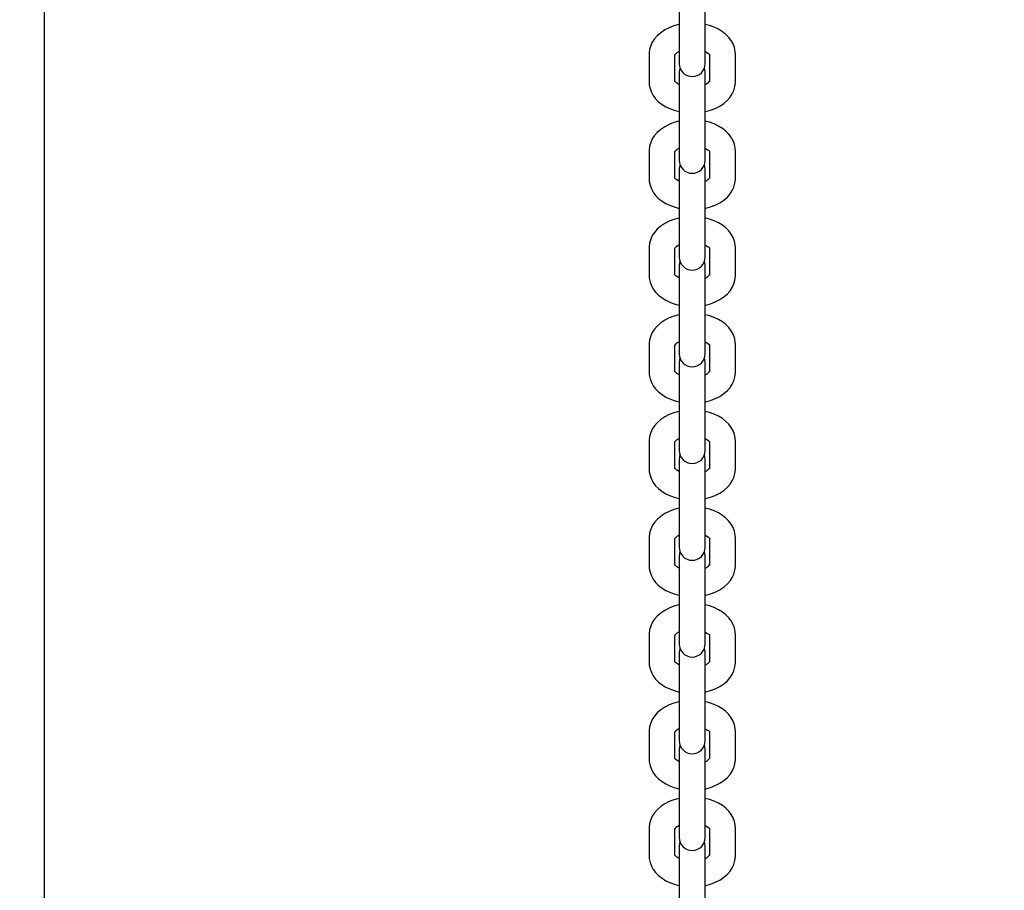
# Model space of a CAD drawing. Units: millimetres. Extents: x 1.18 to 9.16, y 3.11 to 6.89.
# Drawn here: x 5.22 to 5.45, y 5.48 to 5.68 of the extents above; entities that cross this region are included whole.
import ezdxf

# ---------------------------------------------------------------- set-up
doc = ezdxf.new("R2010")
doc.units = ezdxf.units.MM
doc.header["$LTSCALE"] = 50
doc.header["$PDSIZE"] = -1
doc.linetypes.add('SLD-Сплошная', pattern=[0])
doc.styles.get("Standard").update_dxf_attribs({"font": 'isocpeui.ttf'})
doc.dimstyles.new('ISO-25', dxfattribs={"dimtxt": 2.5, "dimasz": 2.5, "dimexe": 1.25, "dimexo": 0.625, "dimtad": 1, "dimtxsty": 'Standard', "dimcen": 2.5, "dimadec": 0, "dimazin": 0, "dimtfac": 1, "dimtmove": 0, "dimatfit": 3, "dimfxl": 1, "dimarcsym": 0})

# ---------------------------------------------------------------- blocks, each defined once
blk = doc.blocks.new('*D11')
at = {"color": 0, "lineweight": -2, "transparency": 16777216}
for p, q in [((5.378773352571364, 6.142540646923765), (1.365882751410979, 6.142540646923764)), ((1.415882751410979, 4.13254064692376), (1.415882751410978, 5.992540646923763)), ((5.378773352571364, 3.982540646923761), (1.365882751410979, 3.982540646923761))]:
    blk.add_line(p, q, dxfattribs=at)
at = {"color": 0, "transparency": 16777216}
for points in [[(1.390882751410979, 5.992540646923763), (1.440882751410978, 5.992540646923763), (1.415882751410978, 6.142540646923764)], [(1.390882751410979, 4.13254064692376), (1.440882751410979, 4.13254064692376), (1.415882751410979, 3.982540646923761)]]:
    blk.add_solid(points, dxfattribs=at)
at = {"layer": 'Defpoints', "color": 0, "transparency": 16777216}
for p in [(1.415882751410978, 6.142540646923764), (5.378773352571364, 6.142540646923765), (5.378773352571364, 3.982540646923761)]:
    blk.add_point(p, dxfattribs=at)
at = {"color": 0, "transparency": 16777216, "insert": (1.27588275141098, 5.062540646923761), "char_height": 0.15, "attachment_point": 5, "rotation": 90}
blk.add_mtext('2,16м', dxfattribs=at)
blk = doc.blocks.new('*D12')
at = {"color": 0, "lineweight": -2, "transparency": 16777216}
for p, q in [((5.228773352571362, 5.10754064692376), (5.228773352571362, 6.697554449723145)), ((5.528773352571363, 5.10754064692376), (5.528773352571363, 6.697554449723145)), ((5.078773352571361, 6.647554449723145), (4.928773352571362, 6.647554449723145)), ((5.228773352571362, 6.647554449723145), (5.528773352571363, 6.647554449723145)), ((5.678773352571364, 6.647554449723145), (6.413886988934999, 6.647554449723145))]:
    blk.add_line(p, q, dxfattribs=at)
at = {"color": 0, "transparency": 16777216}
for points in [[(5.078773352571361, 6.672554449723146), (5.078773352571361, 6.622554449723145), (5.228773352571362, 6.647554449723145)], [(5.678773352571364, 6.672554449723146), (5.678773352571364, 6.622554449723145), (5.528773352571363, 6.647554449723145)]]:
    blk.add_solid(points, dxfattribs=at)
at = {"layer": 'Defpoints', "color": 0, "transparency": 16777216}
for p in [(5.528773352571363, 6.647554449723145), (5.228773352571362, 5.10754064692376), (5.528773352571363, 5.10754064692376)]:
    blk.add_point(p, dxfattribs=at)
at = {"color": 0, "transparency": 16777216, "insert": (6.121330170753182, 6.787554449723145), "char_height": 0.15, "attachment_point": 5}
blk.add_mtext('0,30м', dxfattribs=at)

msp = doc.modelspace()

# ---------------------------------------------------------------- linework, layer by layer
at = {"color": 7, "linetype": 'SLD-Сплошная', "lineweight": 25}
for p, q in [((5.375773352571362, 5.694668836434617), (5.375773352571362, 5.682098217947403)), ((5.381773352571362, 5.682098217947403), (5.381773352571362, 5.694668836434617)), ((5.375773352571362, 5.682098217947402), (5.375773352571362, 5.675739879189732)), ((5.381773352571362, 5.675739879189732), (5.381773352571362, 5.682098217947402)), ((5.368773352571362, 5.676466049099672), (5.368773352571362, 5.670107710342)), ((5.374773352571363, 5.670107710342), (5.374773352571363, 5.676380494719228)), ((5.382773352571362, 5.676352899303025), (5.382773352571362, 5.670107710342)), ((5.388773352571363, 5.670107710342), (5.388773352571363, 5.676466049099672)), ((5.375773352571362, 5.675739879189731), (5.375773352571362, 5.674310497676945)), ((5.381773352571362, 5.674310497676945), (5.381773352571362, 5.675739879189731)), ((5.375773352571362, 5.672263261764727), (5.375773352571362, 5.659692643277514)), ((5.381773352571362, 5.659692643277514), (5.381773352571362, 5.672263261764727)), ((5.375773352571362, 5.659692643277514), (5.375773352571362, 5.653334304519843)), ((5.381773352571362, 5.653334304519843), (5.381773352571362, 5.659692643277514)), ((5.368773352571362, 5.654060474429783), (5.368773352571362, 5.647702135672112)), ((5.374773352571363, 5.647702135672112), (5.374773352571363, 5.653974920049339)), ((5.375773352571362, 5.653334304519843), (5.375773352571362, 5.651904923007056)), ((5.381773352571362, 5.651904923007056), (5.381773352571362, 5.653334304519843)), ((5.382773352571362, 5.653947324633136), (5.382773352571362, 5.647702135672112)), ((5.388773352571363, 5.647702135672112), (5.388773352571363, 5.654060474429783)), ((5.375773352571362, 5.649857687094838), (5.375773352571362, 5.637287068607624)), ((5.381773352571362, 5.637287068607624), (5.381773352571362, 5.649857687094838)), ((5.375773352571362, 5.637287068607624), (5.375773352571362, 5.630928729849954)), ((5.381773352571362, 5.630928729849954), (5.381773352571362, 5.637287068607624)), ((5.368773352571362, 5.631654899759894), (5.368773352571362, 5.625296561002222)), ((5.374773352571363, 5.625296561002222), (5.374773352571363, 5.63156934537945)), ((5.375773352571362, 5.630928729849953), (5.375773352571362, 5.629499348337167)), ((5.381773352571362, 5.629499348337167), (5.381773352571362, 5.630928729849953)), ((5.382773352571362, 5.631541749963247), (5.382773352571362, 5.625296561002222)), ((5.388773352571363, 5.625296561002222), (5.388773352571363, 5.631654899759894)), ((5.375773352571362, 5.627452112424949), (5.375773352571362, 5.614881493937736)), ((5.381773352571362, 5.614881493937736), (5.381773352571362, 5.627452112424949)), ((5.375773352571362, 5.614881493937736), (5.375773352571362, 5.608523155180064)), ((5.381773352571362, 5.608523155180064), (5.381773352571362, 5.614881493937736)), ((5.368773352571362, 5.609249325090005), (5.368773352571362, 5.602890986332334)), ((5.374773352571363, 5.602890986332334), (5.374773352571363, 5.609163770709561)), ((5.375773352571362, 5.608523155180064), (5.375773352571362, 5.607093773667278)), ((5.381773352571362, 5.607093773667278), (5.381773352571362, 5.608523155180064)), ((5.382773352571362, 5.609136175293358), (5.382773352571362, 5.602890986332334)), ((5.388773352571363, 5.602890986332334), (5.388773352571363, 5.609249325090005)), ((5.375773352571362, 5.605046537755061), (5.375773352571362, 5.592475919267846)), ((5.381773352571362, 5.592475919267846), (5.381773352571362, 5.605046537755061)), ((5.375773352571362, 5.592475919267846), (5.375773352571362, 5.586117580510175)), ((5.381773352571362, 5.586117580510175), (5.381773352571362, 5.592475919267846)), ((5.368773352571362, 5.586843750420115), (5.368773352571362, 5.580485411662444)), ((5.374773352571363, 5.580485411662444), (5.374773352571363, 5.586758196039672)), ((5.375773352571362, 5.586117580510175), (5.375773352571362, 5.584688198997388)), ((5.381773352571362, 5.584688198997388), (5.381773352571362, 5.586117580510175)), ((5.382773352571362, 5.586730600623468), (5.382773352571362, 5.580485411662444)), ((5.388773352571363, 5.580485411662444), (5.388773352571363, 5.586843750420115)), ((5.375773352571362, 5.58264096308517), (5.375773352571362, 5.570070344597957)), ((5.381773352571362, 5.570070344597957), (5.381773352571362, 5.58264096308517)), ((5.375773352571362, 5.570070344597957), (5.375773352571362, 5.563712005840285)), ((5.381773352571362, 5.563712005840285), (5.381773352571362, 5.570070344597957)), ((5.368773352571362, 5.564438175750226), (5.368773352571362, 5.558079836992555)), ((5.388773352571363, 5.558079836992555), (5.388773352571363, 5.564438175750226)), ((5.374773352571363, 5.558079836992555), (5.374773352571363, 5.564352621369783)), ((5.375773352571362, 5.563712005840285), (5.375773352571362, 5.562282624327499)), ((5.381773352571362, 5.562282624327499), (5.381773352571362, 5.563712005840285)), ((5.382773352571362, 5.564325025953579), (5.382773352571362, 5.558079836992555)), ((5.375773352571362, 5.560235388415282), (5.375773352571362, 5.547664769928068)), ((5.381773352571362, 5.547664769928068), (5.381773352571362, 5.560235388415282)), ((5.375773352571362, 5.547664769928068), (5.375773352571362, 5.541306431170397)), ((5.381773352571362, 5.541306431170397), (5.381773352571362, 5.547664769928068)), ((5.368773352571362, 5.542032601080336), (5.368773352571362, 5.535674262322665)), ((5.374773352571363, 5.535674262322665), (5.374773352571363, 5.541947046699893)), ((5.382773352571362, 5.54191945128369), (5.382773352571362, 5.535674262322666)), ((5.388773352571363, 5.535674262322666), (5.388773352571363, 5.542032601080336)), ((5.375773352571362, 5.541306431170397), (5.375773352571362, 5.53987704965761)), ((5.381773352571362, 5.53987704965761), (5.381773352571362, 5.541306431170397)), ((5.375773352571362, 5.537829813745392), (5.375773352571362, 5.525259195258178)), ((5.381773352571362, 5.525259195258178), (5.381773352571362, 5.537829813745392)), ((5.375773352571362, 5.525259195258178), (5.375773352571362, 5.518900856500506)), ((5.381773352571362, 5.518900856500506), (5.381773352571362, 5.525259195258178)), ((5.368773352571362, 5.519627026410447), (5.368773352571362, 5.513268687652776)), ((5.374773352571363, 5.513268687652776), (5.374773352571363, 5.519541472030004)), ((5.375773352571362, 5.518900856500506), (5.375773352571362, 5.517471474987721)), ((5.381773352571362, 5.517471474987721), (5.381773352571362, 5.518900856500506)), ((5.382773352571362, 5.5195138766138), (5.382773352571362, 5.513268687652777)), ((5.388773352571363, 5.513268687652777), (5.388773352571363, 5.519627026410447)), ((5.375773352571362, 5.515424239075503), (5.375773352571362, 5.502853620588289)), ((5.381773352571362, 5.502853620588289), (5.381773352571362, 5.515424239075503)), ((5.375773352571362, 5.502853620588289), (5.375773352571362, 5.496495281830619)), ((5.381773352571362, 5.496495281830619), (5.381773352571362, 5.502853620588289)), ((5.368773352571362, 5.497221451740558), (5.368773352571362, 5.490863112982887)), ((5.374773352571363, 5.490863112982887), (5.374773352571363, 5.497135897360114)), ((5.375773352571362, 5.496495281830618), (5.375773352571362, 5.495065900317832)), ((5.381773352571362, 5.495065900317832), (5.381773352571362, 5.496495281830618)), ((5.382773352571362, 5.497108301943912), (5.382773352571362, 5.490863112982887)), ((5.388773352571363, 5.490863112982887), (5.388773352571363, 5.497221451740558)), ((5.375773352571362, 5.493018664405613), (5.375773352571362, 5.4804480459184)), ((5.381773352571362, 5.4804480459184), (5.381773352571362, 5.493018664405613))]:
    msp.add_line(p, q, dxfattribs=at)
at = {"color": 7, "linetype": 'SLD-Сплошная', "lineweight": 25, "flags": 128}
for points in [[(5.375773352571362, 5.683382842505117), (5.375655322414853, 5.683361512408283), (5.374515703667329, 5.683047558939325), (5.373426329053197, 5.682630598980564), (5.372402798848642, 5.682108733500992), (5.371464517071808, 5.681481619219671), (5.370637522028865, 5.680756134502258), (5.370016503374982, 5.680040976957961), (5.36951887166046, 5.679279273095768), (5.369146653364712, 5.678480623510556), (5.368883239806775, 5.67756828968184), (5.368779316556066, 5.676723685433235), (5.368773352571362, 5.676466049099672)], [(5.388773352571363, 5.676466049099672), (5.388730350854518, 5.6771570365515), (5.388550643473342, 5.678029594433664), (5.388239205758054, 5.678863499286616), (5.387802315190314, 5.679653483388848), (5.387243202551209, 5.680395450375558), (5.386563073896949, 5.681084592141366), (5.385763984856155, 5.68171357506684), (5.384852874791163, 5.682272053124448), (5.383843979101481, 5.682748541514178), (5.382757340861152, 5.683133496215111), (5.381773352571362, 5.683381253738103)], [(5.381773352571362, 5.677099082663721), (5.381941886881965, 5.677024330434351), (5.382334677757174, 5.676790167147518), (5.382598966509473, 5.676579800520265), (5.382742719826848, 5.676424331492473), (5.382790059633375, 5.67635207835206), (5.382788384335123, 5.67635807231807)], [(5.375953386919101, 5.673286879720837), (5.375860527119084, 5.67298120875759), (5.375773352571362, 5.672263261764727)], [(5.381773352571362, 5.672263261764727), (5.38168617802364, 5.67298120875759), (5.381593318223623, 5.673286879720837)], [(5.368773352571362, 5.670107710342), (5.368816354288207, 5.669416722890173), (5.368996061669383, 5.668544165008009), (5.369307499384671, 5.667710260155056), (5.369744389952411, 5.666920276052824), (5.370303502591515, 5.666178309066114), (5.370983631245775, 5.665489167300308), (5.37178272028657, 5.664860184374835), (5.372693830351562, 5.664301706317225), (5.373702726041241, 5.663825217927497), (5.374789364281569, 5.663440263226562), (5.375773352571362, 5.663192505703569)], [(5.375773352571362, 5.669474676777951), (5.37560481826076, 5.669549429007321), (5.375212027385551, 5.669783592294155), (5.374947738633251, 5.669993958921408), (5.374803985315876, 5.670149427949199), (5.374756645509351, 5.670221681089613), (5.374758320807602, 5.670215687123602)], [(5.381773352571362, 5.663190916936555), (5.381891382727869, 5.663212247033391), (5.383031001475394, 5.663526200502346), (5.384120376089527, 5.663943160461108), (5.385143906294081, 5.66446502594068), (5.386082188070915, 5.665092140222002), (5.386909183113859, 5.665817624939414), (5.387530201767741, 5.66653278248371), (5.388027833482265, 5.667294486345903), (5.388400051778012, 5.668093135931115), (5.38866346533595, 5.66900546975983), (5.388767388586658, 5.669850074008435), (5.388773352571363, 5.670107710342)], [(5.375773352571362, 5.660977267835228), (5.375655322414853, 5.660955937738392), (5.374515703667329, 5.660641984269436), (5.373426329053197, 5.660225024310674), (5.372402798848642, 5.659703158831102), (5.371464517071808, 5.659076044549781), (5.370637522028865, 5.658350559832368), (5.370016503374982, 5.657635402288071), (5.36951887166046, 5.656873698425879), (5.369146653364712, 5.656075048840667), (5.368883239806775, 5.655162715011951), (5.368779316556066, 5.654318110763345), (5.368773352571362, 5.654060474429783)], [(5.388773352571363, 5.654060474429783), (5.388730350854518, 5.65475146188161), (5.388550643473342, 5.655624019763774), (5.388239205758054, 5.656457924616727), (5.387802315190314, 5.657247908718959), (5.387243202551209, 5.657989875705669), (5.386563073896949, 5.658679017471475), (5.385763984856155, 5.659308000396949), (5.384852874791163, 5.659866478454558), (5.383843979101481, 5.660342966844287), (5.382757340861152, 5.660727921545222), (5.381773352571362, 5.660975679068214)], [(5.381773352571362, 5.654693507993832), (5.381941886881965, 5.654618755764462), (5.382334677757174, 5.654384592477628), (5.382598966509473, 5.654174225850375), (5.382742719826848, 5.654018756822584), (5.382790059633375, 5.65394650368217), (5.382788384335123, 5.653952497648181)], [(5.375953386919097, 5.650881305050934), (5.375860527119084, 5.6505756340877), (5.375773352571362, 5.649857687094838)], [(5.381773352571362, 5.649857687094838), (5.38168617802364, 5.6505756340877), (5.381593318223628, 5.650881305050934)], [(5.368773352571362, 5.647702135672112), (5.368816354288207, 5.647011148220284), (5.368996061669383, 5.64613859033812), (5.369307499384671, 5.645304685485167), (5.369744389952411, 5.644514701382935), (5.370303502591515, 5.643772734396226), (5.370983631245775, 5.643083592630418), (5.37178272028657, 5.642454609704944), (5.372693830351562, 5.641896131647335), (5.373702726041241, 5.641419643257607), (5.374789364281569, 5.641034688556672), (5.375773352571362, 5.64078693103368)], [(5.375773352571362, 5.647069102108062), (5.37560481826076, 5.647143854337433), (5.375212027385551, 5.647378017624266), (5.374947738633251, 5.647588384251518), (5.374803985315876, 5.64774385327931), (5.374756645509351, 5.647816106419723), (5.374758320807602, 5.647810112453713)], [(5.381773352571362, 5.640785342266666), (5.381891382727869, 5.6408066723635), (5.383031001475394, 5.641120625832458), (5.384120376089527, 5.641537585791219), (5.385143906294081, 5.642059451270791), (5.386082188070915, 5.642686565552111), (5.386909183113859, 5.643412050269524), (5.387530201767741, 5.644127207813821), (5.388027833482265, 5.644888911676014), (5.388400051778012, 5.645687561261226), (5.38866346533595, 5.646599895089941), (5.388767388586658, 5.647444499338547), (5.388773352571363, 5.647702135672112)], [(5.375773352571362, 5.638571693165339), (5.375655322414852, 5.638550363068505), (5.374515703667328, 5.638236409599546), (5.373426329053197, 5.637819449640786), (5.372402798848642, 5.637297584161214), (5.371464517071808, 5.636670469879893), (5.370637522028865, 5.635944985162479), (5.370016503374982, 5.635229827618183), (5.36951887166046, 5.63446812375599), (5.369146653364712, 5.633669474170778), (5.368883239806775, 5.632757140342062), (5.368779316556066, 5.631912536093457), (5.368773352571362, 5.631654899759894)], [(5.388773352571363, 5.631654899759894), (5.388730350854518, 5.632345887211722), (5.388550643473342, 5.633218445093886), (5.388239205758054, 5.634052349946838), (5.387802315190314, 5.63484233404907), (5.387243202551209, 5.63558430103578), (5.386563073896949, 5.636273442801587), (5.385763984856155, 5.636902425727061), (5.384852874791163, 5.63746090378467), (5.383843979101481, 5.637937392174399), (5.382757340861152, 5.638322346875333), (5.381773352571362, 5.638570104398325)], [(5.381773352571362, 5.632287933323944), (5.381941886881965, 5.632213181094573), (5.382334677757174, 5.631979017807739), (5.382598966509473, 5.631768651180487), (5.382742719826848, 5.631613182152695), (5.382790059633375, 5.631540929012282), (5.382788384335123, 5.631546922978292)], [(5.375953386919097, 5.628475730381045), (5.375860527119084, 5.628170059417812), (5.375773352571362, 5.627452112424949)], [(5.381773352571362, 5.627452112424949), (5.38168617802364, 5.628170059417812), (5.381593318223628, 5.628475730381045)], [(5.368773352571362, 5.625296561002222), (5.368816354288207, 5.624605573550395), (5.368996061669383, 5.623733015668231), (5.369307499384671, 5.622899110815278), (5.369744389952411, 5.622109126713045), (5.370303502591516, 5.621367159726336), (5.370983631245776, 5.62067801796053), (5.37178272028657, 5.620049035035056), (5.372693830351563, 5.619490556977446), (5.373702726041242, 5.619014068587718), (5.374789364281569, 5.618629113886783), (5.375773352571362, 5.61838135636379)], [(5.375773352571362, 5.624663527438172), (5.375604818260761, 5.624738279667543), (5.375212027385551, 5.624972442954377), (5.374947738633251, 5.62518280958163), (5.374803985315876, 5.625338278609421), (5.374756645509351, 5.625410531749835), (5.374758320807602, 5.625404537783823)], [(5.381773352571362, 5.618379767596777), (5.381891382727871, 5.618401097693612), (5.383031001475396, 5.618715051162569), (5.384120376089528, 5.61913201112133), (5.385143906294083, 5.619653876600903), (5.386082188070915, 5.620280990882224), (5.386909183113859, 5.621006475599636), (5.387530201767742, 5.621721633143933), (5.388027833482265, 5.622483337006125), (5.388400051778012, 5.623281986591337), (5.38866346533595, 5.624194320420053), (5.388767388586658, 5.625038924668659), (5.388773352571363, 5.625296561002222)], [(5.375773352571362, 5.61616611849545), (5.375655322414855, 5.616144788398615), (5.37451570366733, 5.615830834929659), (5.373426329053199, 5.615413874970898), (5.372402798848643, 5.614892009491325), (5.37146451707181, 5.614264895210004), (5.370637522028867, 5.613539410492591), (5.370016503374983, 5.612824252948294), (5.36951887166046, 5.612062549086102), (5.369146653364712, 5.61126389950089), (5.368883239806775, 5.610351565672175), (5.368779316556067, 5.60950696142357), (5.368773352571362, 5.609249325090005)], [(5.388773352571363, 5.609249325090005), (5.388730350854518, 5.609940312541832), (5.388550643473342, 5.610812870423996), (5.388239205758054, 5.611646775276948), (5.387802315190314, 5.612436759379181), (5.387243202551209, 5.613178726365891), (5.386563073896949, 5.613867868131697), (5.385763984856155, 5.614496851057171), (5.384852874791163, 5.615055329114781), (5.383843979101482, 5.615531817504508), (5.382757340861154, 5.615916772205443), (5.381773352571362, 5.616164529728436)], [(5.381773352571362, 5.609882358654055), (5.381941886881964, 5.609807606424684), (5.382334677757173, 5.60957344313785), (5.382598966509473, 5.609363076510598), (5.382742719826848, 5.609207607482807), (5.382790059633375, 5.609135354342393), (5.382788384335123, 5.609141348308403)], [(5.375953386919099, 5.606070155711164), (5.375860527119084, 5.605764484747923), (5.375773352571362, 5.605046537755061)], [(5.381773352571362, 5.605046537755061), (5.38168617802364, 5.605764484747923), (5.381593318223625, 5.606070155711164)], [(5.368773352571362, 5.602890986332334), (5.368816354288207, 5.602199998880505), (5.368996061669383, 5.601327440998341), (5.369307499384671, 5.600493536145389), (5.369744389952411, 5.599703552043157), (5.370303502591515, 5.598961585056447), (5.370983631245775, 5.59827244329064), (5.37178272028657, 5.597643460365166), (5.372693830351562, 5.597084982307557), (5.373702726041242, 5.596608493917828), (5.37478936428157, 5.596223539216894), (5.375773352571362, 5.595975781693902)], [(5.375773352571362, 5.602257952768283), (5.375604818260761, 5.602332704997653), (5.375212027385552, 5.602566868284487), (5.374947738633252, 5.60277723491174), (5.374803985315876, 5.602932703939531), (5.374756645509351, 5.603004957079945), (5.374758320807602, 5.602998963113935)], [(5.381773352571362, 5.595974192926888), (5.381891382727869, 5.595995523023722), (5.383031001475394, 5.59630947649268), (5.384120376089526, 5.59672643645144), (5.385143906294082, 5.597248301931012), (5.386082188070915, 5.597875416212333), (5.386909183113859, 5.598600900929746), (5.387530201767741, 5.599316058474043), (5.388027833482265, 5.600077762336236), (5.388400051778012, 5.600876411921448), (5.38866346533595, 5.601788745750164), (5.388767388586658, 5.602633349998769), (5.388773352571363, 5.602890986332334)], [(5.375773352571362, 5.59376054382556), (5.375655322414855, 5.593739213728726), (5.37451570366733, 5.593425260259769), (5.373426329053198, 5.593008300301008), (5.372402798848643, 5.592486434821437), (5.371464517071811, 5.591859320540116), (5.370637522028867, 5.591133835822702), (5.370016503374984, 5.590418678278406), (5.36951887166046, 5.589656974416213), (5.369146653364713, 5.588858324831001), (5.368883239806775, 5.587945991002286), (5.368779316556067, 5.58710138675368), (5.368773352571362, 5.586843750420115)], [(5.388773352571363, 5.586843750420115), (5.388730350854518, 5.587534737871943), (5.388550643473342, 5.588407295754107), (5.388239205758054, 5.589241200607059), (5.387802315190314, 5.590031184709292), (5.387243202551209, 5.590773151696001), (5.386563073896949, 5.591462293461809), (5.385763984856155, 5.592091276387282), (5.384852874791163, 5.592649754444891), (5.383843979101482, 5.59312624283462), (5.382757340861154, 5.593511197535554), (5.381773352571362, 5.593758955058547)], [(5.381773352571362, 5.587476783984165), (5.381941886881964, 5.587402031754795), (5.382334677757173, 5.587167868467962), (5.382598966509473, 5.586957501840708), (5.382742719826848, 5.586802032812917), (5.382790059633375, 5.586729779672504), (5.382788384335123, 5.586735773638514)], [(5.375953386919102, 5.583664581041282), (5.375860527119084, 5.583358910078033), (5.375773352571362, 5.58264096308517)], [(5.381773352571362, 5.58264096308517), (5.38168617802364, 5.583358910078033), (5.381593318223622, 5.583664581041282)], [(5.368773352571362, 5.580485411662444), (5.368816354288207, 5.579794424210617), (5.368996061669383, 5.578921866328453), (5.369307499384671, 5.5780879614755), (5.369744389952411, 5.577297977373267), (5.370303502591515, 5.576556010386558), (5.370983631245775, 5.575866868620751), (5.37178272028657, 5.575237885695277), (5.372693830351562, 5.574679407637668), (5.373702726041242, 5.57420291924794), (5.37478936428157, 5.573817964547005), (5.375773352571362, 5.573570207024012)], [(5.375773352571362, 5.579852378098394), (5.375604818260761, 5.579927130327764), (5.375212027385552, 5.580161293614598), (5.374947738633252, 5.580371660241851), (5.374803985315876, 5.580527129269642), (5.374756645509351, 5.580599382410056), (5.374758320807602, 5.580593388444045)], [(5.381773352571362, 5.573568618256998), (5.381891382727869, 5.573589948353833), (5.383031001475394, 5.57390390182279), (5.384120376089526, 5.574320861781551), (5.385143906294082, 5.574842727261124), (5.386082188070915, 5.575469841542445), (5.386909183113859, 5.576195326259857), (5.387530201767741, 5.576910483804154), (5.388027833482265, 5.577672187666346), (5.388400051778012, 5.578470837251559), (5.38866346533595, 5.579383171080274), (5.388767388586658, 5.58022777532888), (5.388773352571363, 5.580485411662444)], [(5.375773352571362, 5.571354969155672), (5.375655322414855, 5.571333639058837), (5.37451570366733, 5.57101968558988), (5.373426329053198, 5.57060272563112), (5.372402798848643, 5.570080860151546), (5.37146451707181, 5.569453745870226), (5.370637522028867, 5.568728261152813), (5.370016503374983, 5.568013103608516), (5.36951887166046, 5.567251399746324), (5.369146653364712, 5.566452750161112), (5.368883239806775, 5.565540416332396), (5.368779316556066, 5.564695812083791), (5.368773352571362, 5.564438175750226)], [(5.388773352571363, 5.564438175750226), (5.388730350854518, 5.565129163202053), (5.388550643473342, 5.566001721084217), (5.388239205758054, 5.56683562593717), (5.387802315190314, 5.567625610039403), (5.387243202551209, 5.568367577026113), (5.386563073896949, 5.569056718791919), (5.385763984856155, 5.569685701717393), (5.384852874791163, 5.570244179775003), (5.383843979101482, 5.57072066816473), (5.382757340861154, 5.571105622865665), (5.381773352571362, 5.571353380388658)], [(5.381773352571362, 5.565071209314276), (5.381941886881964, 5.564996457084906), (5.382334677757173, 5.564762293798072), (5.382598966509473, 5.564551927170819), (5.382742719826848, 5.564396458143028), (5.382790059633375, 5.564324205002615), (5.382788384335123, 5.564330198968625)], [(5.375953386919095, 5.561259006371374), (5.375860527119084, 5.560953335408144), (5.375773352571362, 5.560235388415282)], [(5.381773352571362, 5.560235388415282), (5.38168617802364, 5.560953335408144), (5.381593318223629, 5.561259006371374)], [(5.368773352571362, 5.558079836992555), (5.368816354288207, 5.557388849540726), (5.368996061669383, 5.556516291658562), (5.369307499384671, 5.555682386805611), (5.369744389952411, 5.554892402703379), (5.370303502591515, 5.554150435716668), (5.370983631245775, 5.553461293950861), (5.37178272028657, 5.552832311025387), (5.372693830351562, 5.552273832967779), (5.373702726041242, 5.55179734457805), (5.37478936428157, 5.551412389877115), (5.375773352571362, 5.551164632354124)], [(5.375773352571362, 5.557446803428505), (5.375604818260761, 5.557521555657875), (5.375212027385552, 5.557755718944709), (5.374947738633252, 5.557966085571961), (5.374803985315876, 5.558121554599753), (5.374756645509351, 5.558193807740166), (5.374758320807602, 5.558187813774156)], [(5.381773352571362, 5.55116304358711), (5.381891382727869, 5.551184373683943), (5.383031001475394, 5.551498327152901), (5.384120376089526, 5.551915287111661), (5.385143906294081, 5.552437152591234), (5.386082188070915, 5.553064266872555), (5.386909183113859, 5.553789751589968), (5.387530201767741, 5.554504909134264), (5.388027833482265, 5.555266612996457), (5.388400051778012, 5.55606526258167), (5.38866346533595, 5.556977596410385), (5.388767388586658, 5.55782220065899), (5.388773352571363, 5.558079836992555)], [(5.375773352571362, 5.548949394485782), (5.375655322414855, 5.548928064388948), (5.37451570366733, 5.54861411091999), (5.373426329053198, 5.548197150961229), (5.372402798848643, 5.547675285481658), (5.371464517071811, 5.547048171200337), (5.370637522028867, 5.546322686482924), (5.370016503374984, 5.545607528938628), (5.36951887166046, 5.544845825076434), (5.369146653364713, 5.544047175491222), (5.368883239806775, 5.543134841662507), (5.368779316556067, 5.542290237413902), (5.368773352571362, 5.542032601080336)], [(5.388773352571363, 5.542032601080336), (5.388730350854518, 5.542723588532164), (5.388550643473342, 5.543596146414328), (5.388239205758054, 5.544430051267281), (5.387802315190314, 5.545220035369513), (5.387243202551209, 5.545962002356222), (5.386563073896949, 5.54665114412203), (5.385763984856155, 5.547280127047503), (5.384852874791163, 5.547838605105112), (5.383843979101482, 5.548315093494841), (5.382757340861154, 5.548700048195776), (5.381773352571362, 5.548947805718768)], [(5.381773352571362, 5.542665634644386), (5.381941886881964, 5.542590882415017), (5.382334677757173, 5.542356719128183), (5.382598966509473, 5.54214635250093), (5.382742719826848, 5.541990883473138), (5.382790059633375, 5.541918630332725), (5.382788384335123, 5.541924624298735)], [(5.375953386919098, 5.538853431701489), (5.375860527119084, 5.538547760738255), (5.375773352571362, 5.537829813745392)], [(5.381773352571362, 5.537829813745392), (5.38168617802364, 5.538547760738255), (5.381593318223628, 5.538853431701489)], [(5.368773352571362, 5.535674262322666), (5.368816354288207, 5.534983274870839), (5.368996061669383, 5.534110716988675), (5.369307499384671, 5.533276812135721), (5.369744389952411, 5.532486828033489), (5.370303502591515, 5.531744861046779), (5.370983631245775, 5.531055719280972), (5.37178272028657, 5.530426736355499), (5.372693830351562, 5.529868258297889), (5.373702726041242, 5.529391769908161), (5.37478936428157, 5.529006815207227), (5.375773352571362, 5.528759057684234)], [(5.375773352571362, 5.535041228758616), (5.375604818260761, 5.535115980987985), (5.375212027385552, 5.53535014427482), (5.374947738633252, 5.535560510902073), (5.374803985315876, 5.535715979929864), (5.374756645509351, 5.535788233070278), (5.374758320807602, 5.535782239104267)], [(5.381773352571362, 5.52875746891722), (5.381891382727869, 5.528778799014055), (5.383031001475394, 5.529092752483012), (5.384120376089526, 5.529509712441773), (5.385143906294082, 5.530031577921345), (5.386082188070915, 5.530658692202666), (5.386909183113859, 5.531384176920079), (5.387530201767741, 5.532099334464376), (5.388027833482265, 5.532861038326568), (5.388400051778012, 5.53365968791178), (5.38866346533595, 5.534572021740496), (5.388767388586658, 5.535416625989101), (5.388773352571363, 5.535674262322666)], [(5.375773352571362, 5.526543819815893), (5.375655322414855, 5.526522489719058), (5.37451570366733, 5.526208536250101), (5.373426329053198, 5.525791576291341), (5.372402798848643, 5.525269710811768), (5.37146451707181, 5.524642596530447), (5.370637522028867, 5.523917111813034), (5.370016503374983, 5.523201954268737), (5.36951887166046, 5.522440250406545), (5.369146653364712, 5.521641600821333), (5.368883239806775, 5.520729266992618), (5.368779316556066, 5.519884662744012), (5.368773352571362, 5.519627026410447)], [(5.388773352571363, 5.519627026410447), (5.388730350854518, 5.520318013862275), (5.388550643473342, 5.521190571744439), (5.388239205758054, 5.522024476597392), (5.387802315190314, 5.522814460699624), (5.387243202551209, 5.523556427686334), (5.386563073896949, 5.524245569452141), (5.385763984856155, 5.524874552377614), (5.384852874791163, 5.525433030435224), (5.383843979101482, 5.525909518824952), (5.382757340861154, 5.526294473525886), (5.381773352571362, 5.526542231048879)], [(5.381773352571362, 5.520260059974498), (5.381941886881964, 5.520185307745127), (5.382334677757173, 5.519951144458293), (5.382598966509473, 5.519740777831041), (5.382742719826848, 5.51958530880325), (5.382790059633375, 5.519513055662836), (5.382788384335123, 5.519519049628846)], [(5.375953386919096, 5.516447857031598), (5.375860527119084, 5.516142186068365), (5.375773352571362, 5.515424239075503)], [(5.381773352571362, 5.515424239075503), (5.38168617802364, 5.516142186068365), (5.381593318223628, 5.516447857031598)], [(5.368773352571362, 5.513268687652777), (5.368816354288207, 5.512577700200949), (5.368996061669383, 5.511705142318784), (5.369307499384671, 5.510871237465833), (5.369744389952411, 5.5100812533636), (5.370303502591515, 5.50933928637689), (5.370983631245775, 5.508650144611083), (5.37178272028657, 5.508021161685609), (5.372693830351562, 5.507462683628001), (5.373702726041242, 5.506986195238272), (5.37478936428157, 5.506601240537337), (5.375773352571362, 5.506353483014345)], [(5.375773352571362, 5.512635654088727), (5.375604818260761, 5.512710406318097), (5.375212027385552, 5.51294456960493), (5.374947738633252, 5.513154936232183), (5.374803985315876, 5.513310405259975), (5.374756645509351, 5.513382658400388), (5.374758320807602, 5.513376664434378)], [(5.381773352571362, 5.506351894247332), (5.381891382727869, 5.506373224344165), (5.383031001475394, 5.506687177813123), (5.384120376089526, 5.507104137771883), (5.385143906294081, 5.507626003251455), (5.386082188070915, 5.508253117532777), (5.386909183113859, 5.50897860225019), (5.387530201767741, 5.509693759794486), (5.388027833482265, 5.510455463656679), (5.388400051778012, 5.511254113241891), (5.38866346533595, 5.512166447070607), (5.388767388586658, 5.513011051319212), (5.388773352571363, 5.513268687652777)], [(5.375773352571362, 5.504138245146003), (5.375655322414855, 5.504116915049169), (5.37451570366733, 5.503802961580212), (5.373426329053198, 5.503386001621451), (5.372402798848643, 5.502864136141879), (5.37146451707181, 5.502237021860558), (5.370637522028867, 5.501511537143145), (5.370016503374983, 5.500796379598849), (5.36951887166046, 5.500034675736655), (5.369146653364712, 5.499236026151443), (5.368883239806775, 5.498323692322728), (5.368779316556066, 5.497479088074122), (5.368773352571362, 5.497221451740558)], [(5.388773352571363, 5.497221451740558), (5.388730350854518, 5.497912439192386), (5.388550643473342, 5.49878499707455), (5.388239205758054, 5.499618901927502), (5.387802315190314, 5.500408886029735), (5.387243202551209, 5.501150853016444), (5.386563073896949, 5.501839994782251), (5.385763984856155, 5.502468977707725), (5.384852874791163, 5.503027455765334), (5.383843979101482, 5.503503944155062), (5.382757340861154, 5.503888898855998), (5.381773352571362, 5.50413665637899)], [(5.381773352571362, 5.497854485304608), (5.381941886881964, 5.497779733075238), (5.382334677757173, 5.497545569788404), (5.382598966509473, 5.497335203161152), (5.382742719826848, 5.49717973413336), (5.382790059633375, 5.497107480992947), (5.382788384335123, 5.497113474958957)], [(5.375953386919102, 5.494042282361724), (5.375860527119084, 5.493736611398476), (5.375773352571362, 5.493018664405613)], [(5.381773352571362, 5.493018664405613), (5.38168617802364, 5.493736611398476), (5.381593318223623, 5.494042282361724)], [(5.368773352571362, 5.490863112982887), (5.368816354288207, 5.49017212553106), (5.368996061669383, 5.489299567648896), (5.369307499384671, 5.488465662795943), (5.369744389952411, 5.487675678693711), (5.370303502591515, 5.486933711707001), (5.370983631245775, 5.486244569941194), (5.37178272028657, 5.48561558701572), (5.372693830351562, 5.485057108958111), (5.373702726041242, 5.484580620568383), (5.37478936428157, 5.484195665867448), (5.375773352571362, 5.483947908344455)], [(5.375773352571362, 5.490230079418837), (5.375604818260761, 5.490304831648207), (5.375212027385552, 5.490538994935042), (5.374947738633252, 5.490749361562294), (5.374803985315876, 5.490904830590085), (5.374756645509351, 5.490977083730499), (5.374758320807602, 5.490971089764489)], [(5.381773352571362, 5.483946319577442), (5.381891382727869, 5.483967649674276), (5.383031001475394, 5.484281603143233), (5.384120376089526, 5.484698563101994), (5.385143906294081, 5.485220428581567), (5.386082188070915, 5.485847542862888), (5.386909183113859, 5.486573027580301), (5.387530201767741, 5.487288185124597), (5.388027833482265, 5.488049888986789), (5.388400051778012, 5.488848538572002), (5.38866346533595, 5.489760872400717), (5.388767388586658, 5.490605476649322), (5.388773352571363, 5.490863112982887)]]:
    msp.add_lwpolyline(points, dxfattribs=at)
at = {"color": 7, "linetype": 'SLD-Сплошная', "lineweight": 25}
for centre, radius, start, end in [((5.376492946258999, 5.675060569014072), 0.002164285620770608, 109.4197076697824, 143.2537689844507), ((5.378773352571362, 5.674310497676945), 0.003000000000000114, 180, 0), ((5.381053758883745, 5.671513190427575), 0.002164285620739007, 289.4197076695299, 323.2537689847072), ((5.376492946258982, 5.652654994344203), 0.002164285620744056, 109.4197076695565, 143.2537689846544), ((5.378773352571362, 5.651904923007056), 0.003000000000000114, 180, 0), ((5.381053758883745, 5.649107615757686), 0.002164285620739007, 289.4197076695299, 323.2537689847072), ((5.376492946258992, 5.630249419674302), 0.002164285620759598, 109.419707669691, 143.2537689845266), ((5.378773352571362, 5.629499348337167), 0.003000000000000114, 180, 0), ((5.381053758883733, 5.626702041087815), 0.002164285620759574, 289.4197076696618, 323.2537689844945), ((5.37649294625898, 5.607843845004429), 0.00216428562074025, 109.4197076695434, 143.2537689847017), ((5.378773352571362, 5.607093773667278), 0.003000000000000114, 180, 0), ((5.38105375888374, 5.604296466417916), 0.002164285620748834, 289.4197076695626, 323.2537689845703), ((5.376492946258995, 5.58543827033452), 0.00216428562076457, 109.4197076697406, 143.2537689845075), ((5.378773352571362, 5.584688198997388), 0.003000000000000114, 180, 0), ((5.381053758883735, 5.581890891748029), 0.002164285620753212, 289.41970766968, 323.2537689846359), ((5.376492946258975, 5.563032695664656), 0.002164285620733316, 109.4197076694573, 143.2537689847303), ((5.378773352571362, 5.562282624327499), 0.003000000000000114, 180, 0), ((5.381053758883748, 5.559485317078123), 0.002164285620732972, 289.4197076694881, 323.2537689847641), ((5.376492946259002, 5.540627120994732), 0.002164285620775397, 109.4197076698177, 143.2537689843987), ((5.378773352571362, 5.53987704965761), 0.003000000000000114, 180, 0), ((5.38105375888374, 5.537079742408248), 0.002164285620747997, 289.4197076695704, 323.2537689845892), ((5.376492946258988, 5.51822154632486), 0.002164285620754626, 109.4197076696336, 143.2537689845457), ((5.378773352571362, 5.517471474987721), 0.003000000000000114, 180, 0), ((5.381053758883731, 5.514674167738367), 0.002164285620759778, 289.4197076697139, 323.2537689845603), ((5.376492946258995, 5.495815971654963), 0.00216428562076457, 109.4197076697406, 143.2537689845075), ((5.378773352571362, 5.495065900317832), 0.003000000000000114, 180, 0), ((5.381053758883742, 5.492268593068464), 0.002164285620742736, 289.419707669573, 323.253768984693)]:
    msp.add_arc(centre, radius, start, end, dxfattribs=at)

# ---------------------------------------------------------------- dimensions: what is measured, and where the dimension line sits
dim = msp.add_linear_dim(base=(5.528773352571363, 6.647554449723145), p1=(5.228773352571362, 5.10754064692376), p2=(5.528773352571363, 5.10754064692376), dimstyle='ISO-25', override={"dimtxt": 0.15, "dimasz": 0.15, "dimexe": 0.05, "dimexo": 0, "dimgap": 0.05, "dimzin": 1, "dimpost": 'м', "dimtdec": 3, "dimtzin": 1})
dim.commit()
dim.dimension.update_dxf_attribs({"geometry": '*D12', "text_midpoint": (6.121330170753182, 6.787554449723145)})
dim = msp.add_linear_dim(base=(1.415882751410978, 6.142540646923764), p1=(5.378773352571362, 3.98254064692376), p2=(5.378773352571362, 6.142540646923761), angle=90, dimstyle='ISO-25', override={"dimtxt": 0.15, "dimasz": 0.15, "dimexe": 0.05, "dimexo": 0, "dimgap": 0.05, "dimtih": 0, "dimtoh": 0, "dimzin": 1, "dimpost": 'м', "dimtdec": 3, "dimtzin": 1})
dim.commit()
dim.dimension.update_dxf_attribs({"geometry": '*D11', "text_midpoint": (1.27588275141098, 5.062540646923761)})

doc.saveas('drawing.dxf')
